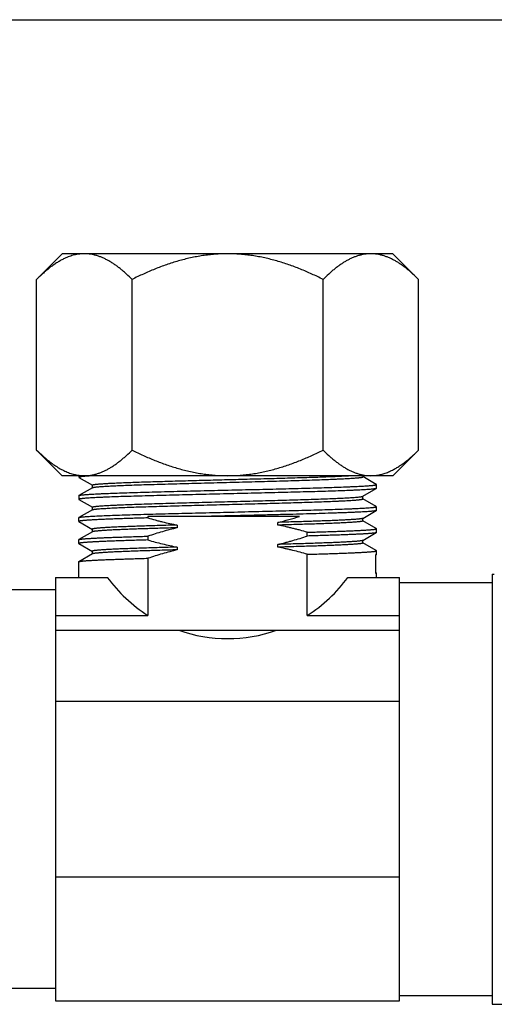
# Model space of a CAD drawing. Units: inches. Extents: x 0 to 11, y 0 to 8.5.
# Drawn here: x 4.8 to 7.5, y 2.9 to 8.5 of the extents above; entities that cross this region are included whole.
import ezdxf

# ---------------------------------------------------------------- set-up
doc = ezdxf.new("R2010")
doc.units = ezdxf.units.IN
doc.header["$LTSCALE"] = 0.605
doc.header["$MEASUREMENT"] = 0
doc.layers.get('0').update_dxf_attribs({"linetype": 'CONTINUOUS'})

msp = doc.modelspace()

# ---------------------------------------------------------------- linework, layer by layer
at = {"color": 7, "linetype": 'Continuous'}
for p, q in [((0, 8.5), (11, 8.5)), ((5.0907, 7.1738), (4.9457, 7.0287)), ((6.9657, 7.1738), (5.0907, 7.1738)), ((6.9657, 7.1738), (7.1107, 7.0287)), ((4.9457, 6.0618), (4.9457, 7.0287)), ((5.4869, 6.0618), (5.4869, 7.0287)), ((6.5695, 6.0618), (6.5695, 7.0287)), ((7.1107, 6.0618), (7.1107, 7.0287)), ((4.9457, 6.0618), (5.0907, 5.9168)), ((7.1107, 6.0618), (6.9657, 5.9168)), ((6.9657, 5.9168), (5.0907, 5.9168)), ((5.1845, 5.9168), (5.1845, 5.9075)), ((6.7958, 5.9104), (6.7958, 5.9168)), ((5.1851, 5.9068), (5.2614, 5.8626)), ((5.2607, 5.8635), (5.2607, 5.8479)), ((6.8713, 5.8672), (6.795, 5.9112)), ((6.7958, 5.9104), (6.795, 5.9112)), ((6.872, 5.845), (6.872, 5.8664)), ((5.1845, 5.8039), (5.1852, 5.8047)), ((5.1845, 5.8039), (5.1845, 5.7825)), ((5.2614, 5.8488), (5.1852, 5.8047)), ((5.2607, 5.8479), (5.2614, 5.8488)), ((6.7949, 5.8001), (6.8713, 5.8443)), ((6.872, 5.845), (6.8713, 5.8442)), ((5.1851, 5.7818), (5.2615, 5.7376)), ((6.7919, 5.7991), (6.7949, 5.8001)), ((6.7949, 5.8001), (6.7957, 5.801)), ((6.8712, 5.7422), (6.7949, 5.7863)), ((6.7957, 5.7854), (6.7957, 5.801)), ((5.2615, 5.7238), (5.1852, 5.6797)), ((5.2608, 5.7385), (5.2608, 5.7229)), ((5.2615, 5.7376), (5.2608, 5.7385)), ((5.2608, 5.7229), (5.2615, 5.7238)), ((6.7949, 5.6751), (6.8712, 5.7192)), ((6.872, 5.72), (6.8712, 5.7192)), ((6.872, 5.72), (6.872, 5.7414)), ((5.1845, 5.6575), (5.1845, 5.6788)), ((5.1845, 5.6575), (5.1852, 5.6567)), ((5.1852, 5.6797), (5.1879, 5.6807)), ((5.1852, 5.6567), (5.2614, 5.6126)), ((5.5763, 5.6858), (5.5763, 5.6775)), ((6.4356, 5.6858), (5.5763, 5.6858)), ((5.7428, 5.6372), (5.7428, 5.6215)), ((6.3136, 5.6367), (6.3136, 5.6523)), ((6.7956, 5.676), (6.7949, 5.6751)), ((6.8712, 5.6171), (6.7949, 5.6613)), ((6.7956, 5.6604), (6.7956, 5.676)), ((5.2614, 5.5987), (5.1851, 5.5546)), ((5.2607, 5.6135), (5.2607, 5.5978)), ((5.2607, 5.6135), (5.2614, 5.6126)), ((5.2614, 5.5987), (5.2607, 5.5978)), ((6.4802, 5.575), (6.4802, 5.5964)), ((6.7949, 5.5501), (6.8713, 5.5942)), ((6.872, 5.6164), (6.8712, 5.6172)), ((6.872, 5.595), (6.8713, 5.5942)), ((6.872, 5.595), (6.872, 5.6163)), ((5.1845, 5.5539), (5.1851, 5.5546)), ((5.1845, 5.5325), (5.1845, 5.5538)), ((5.1845, 5.5325), (5.1852, 5.5316)), ((5.1852, 5.5317), (5.2615, 5.4876)), ((5.5763, 5.5739), (5.5763, 5.5525)), ((6.3136, 5.5117), (6.3136, 5.5273)), ((6.8712, 5.4921), (6.7949, 5.5363)), ((6.7957, 5.5354), (6.7957, 5.551)), ((5.2615, 5.4737), (5.1851, 5.4296)), ((5.2607, 5.4885), (5.2607, 5.4728)), ((5.7428, 5.5121), (5.7428, 5.4965)), ((6.4802, 5.1253), (6.4802, 5.4713)), ((6.8713, 5.4692), (6.8659, 5.4676)), ((6.8659, 5.4676), (6.8659, 5.364)), ((6.872, 5.4914), (6.8712, 5.4922)), ((6.872, 5.47), (6.8713, 5.4692)), ((6.8716, 5.4706), (6.8719, 5.47)), ((6.872, 5.47), (6.872, 5.4913)), ((5.1845, 5.4288), (5.1851, 5.4296)), ((5.1845, 5.3408), (5.1845, 5.4288)), ((5.5763, 5.4489), (5.5763, 5.1253)), ((6.8712, 5.3672), (6.8659, 5.3702)), ((6.872, 5.3408), (6.872, 5.364)), ((7.5282, 5.3595), (7.5403, 5.3595)), ((7.5282, 5.3595), (7.5282, 2.9221)), ((5.0532, 5.3408), (5.0532, 2.9408)), ((5.0532, 5.3408), (5.3464, 5.3408)), ((6.71, 5.3408), (7.0032, 5.3408)), ((7.0032, 2.9408), (7.0032, 5.3408)), ((7.0032, 5.3108), (7.5282, 5.3108)), ((5.0532, 5.2703), (4.7532, 5.2703)), ((5.0532, 5.1253), (5.5763, 5.1253)), ((6.4802, 5.1253), (7.0032, 5.1253)), ((5.0532, 5.0408), (7.0032, 5.0408)), ((7.0032, 4.6378), (5.0532, 4.6378)), ((5.0532, 3.6437), (7.0032, 3.6437)), ((5.0532, 3.0113), (4.7532, 3.0113)), ((7.5282, 2.9708), (7.0032, 2.9708)), ((5.0532, 2.9408), (7.0032, 2.9408)), ((7.5282, 2.922), (7.6237, 2.922))]:
    msp.add_line(p, q, dxfattribs=at)
for centre, radius, start, end in [((5.2199, 6.1749), 0.2585, 254.9785, 259.836), ((5.2173, 6.1616), 0.2449, 259.8617, 264.8557), ((5.2164, 6.1519), 0.2352, 264.877, 269.9802), ((6.8399, 6.1557), 0.239, 270.0608, 280.2034), ((6.8371, 6.1725), 0.2559, 280.1436, 285.05), ((5.8517, 7.5736), 1.976, 283.5191, 287.185)]:
    msp.add_arc(centre, radius, start, end, dxfattribs=at)
for major_axis, start_param, end_param in [((0, 0.8438), -4.08244, -3.706862), ((0.8438, 0), -1.005527, -0.629949), ((0.8438, 0), -1.905038, -1.236554)]:
    msp.add_ellipse((6.0282, 5.8378), major_axis=major_axis, ratio=1, start_param=start_param, end_param=end_param, dxfattribs=at)
for points, knots in [([(5.1038, 7.1471), (5.0968, 7.1439), (5.083, 7.1369), (5.0627, 7.125), (5.0426, 7.1117), (5.0228, 7.0972), (5.0031, 7.0816), (4.9837, 7.0649), (4.9645, 7.0472), (4.9519, 7.035), (4.9457, 7.0287)], [0, 0, 0, 0, 0.115804, 0.234262, 0.355448, 0.479342, 0.605855, 0.734889, 0.866325, 1, 1, 1, 1]), ([(5.2163, 7.1738), (5.2116, 7.1738), (5.2021, 7.1735), (5.1879, 7.1722), (5.1737, 7.17), (5.1596, 7.1671), (5.1455, 7.1633), (5.1267, 7.1571), (5.1129, 7.1514), (5.1038, 7.1471)], [0, 0, 0, 0, 0.121772, 0.243931, 0.366773, 0.490575, 0.615588, 0.742048, 1, 1, 1, 1]), ([(5.4869, 7.0287), (5.4766, 7.0391), (5.4607, 7.0543), (5.439, 7.0735), (5.4227, 7.087), (5.4063, 7.0999), (5.3897, 7.1119), (5.3729, 7.123), (5.356, 7.1332), (5.3389, 7.1424), (5.3217, 7.1506), (5.3044, 7.1576), (5.2869, 7.1634), (5.2693, 7.168), (5.2517, 7.1713), (5.234, 7.1733), (5.2222, 7.1738), (5.2163, 7.1738)], [0, 0, 0, 0, 0.139934, 0.208385, 0.27575, 0.341992, 0.407074, 0.470965, 0.533654, 0.595161, 0.65553, 0.714829, 0.77316, 0.830665, 0.887512, 0.943888, 1, 1, 1, 1]), ([(6.0282, 7.1738), (6.0046, 7.1738), (5.9693, 7.1724), (5.9224, 7.168), (5.8873, 7.1634), (5.8524, 7.1576), (5.8178, 7.1506), (5.7833, 7.1425), (5.7378, 7.1303), (5.6929, 7.116), (5.6486, 7.1), (5.6047, 7.0829), (5.5505, 7.0596), (5.508, 7.0393), (5.4869, 7.0287)], [0, 0, 0, 0, 0.12498, 0.187509, 0.250032, 0.312543, 0.375051, 0.437558, 0.500057, 0.625041, 0.687547, 0.750049, 0.875035, 1, 1, 1, 1]), ([(6.5695, 7.0287), (6.5484, 7.0393), (6.5059, 7.0596), (6.4518, 7.0829), (6.4078, 7.1), (6.3635, 7.116), (6.3186, 7.1303), (6.2731, 7.1425), (6.2387, 7.1506), (6.204, 7.1576), (6.1691, 7.1634), (6.1341, 7.168), (6.0871, 7.1724), (6.0518, 7.1738), (6.0282, 7.1738)], [0, 0, 0, 0, 0.124965, 0.249951, 0.312453, 0.374959, 0.499943, 0.562442, 0.624949, 0.687457, 0.749968, 0.812491, 0.87502, 1, 1, 1, 1]), ([(6.8401, 7.1738), (6.8342, 7.1738), (6.8224, 7.1733), (6.8047, 7.1713), (6.7871, 7.168), (6.7695, 7.1634), (6.7521, 7.1576), (6.7347, 7.1506), (6.7175, 7.1424), (6.7004, 7.1332), (6.6835, 7.123), (6.6668, 7.1119), (6.6501, 7.0999), (6.6337, 7.087), (6.6174, 7.0735), (6.5957, 7.0543), (6.5799, 7.0391), (6.5695, 7.0287)], [0, 0, 0, 0, 0.056112, 0.112488, 0.169335, 0.22684, 0.285171, 0.34447, 0.404839, 0.466346, 0.529035, 0.592926, 0.658008, 0.72425, 0.791615, 0.860066, 1, 1, 1, 1]), ([(7.1107, 7.0287), (7.1003, 7.0391), (7.0845, 7.0543), (7.0628, 7.0735), (7.0465, 7.087), (7.0301, 7.0999), (7.0135, 7.1119), (6.9967, 7.123), (6.9798, 7.1332), (6.9627, 7.1424), (6.9455, 7.1506), (6.9281, 7.1576), (6.9107, 7.1634), (6.8931, 7.168), (6.8755, 7.1713), (6.8578, 7.1733), (6.846, 7.1738), (6.8401, 7.1738)], [0, 0, 0, 0, 0.139934, 0.208385, 0.27575, 0.341992, 0.407074, 0.470965, 0.533654, 0.595161, 0.65553, 0.714829, 0.77316, 0.830665, 0.887512, 0.943888, 1, 1, 1, 1]), ([(4.9457, 6.0618), (4.9538, 6.0537), (4.97, 6.038), (4.995, 6.0157), (5.0203, 5.995), (5.046, 5.9763), (5.0721, 5.9597), (5.0986, 5.9454), (5.1254, 5.9337), (5.1437, 5.9278), (5.1529, 5.9253)], [0, 0, 0, 0, 0.136649, 0.270259, 0.400581, 0.527443, 0.650699, 0.770372, 0.886669, 1, 1, 1, 1]), ([(5.2163, 5.9168), (5.2222, 5.9168), (5.234, 5.9172), (5.2517, 5.9192), (5.2693, 5.9225), (5.2869, 5.9271), (5.3044, 5.933), (5.3217, 5.94), (5.3389, 5.9481), (5.356, 5.9573), (5.3729, 5.9675), (5.3897, 5.9787), (5.4063, 5.9907), (5.4227, 6.0035), (5.439, 6.0171), (5.4607, 6.0363), (5.4766, 6.0514), (5.4869, 6.0618)], [0, 0, 0, 0, 0.056112, 0.112488, 0.169335, 0.22684, 0.285171, 0.34447, 0.404839, 0.466346, 0.529035, 0.592926, 0.658008, 0.72425, 0.791615, 0.860066, 1, 1, 1, 1]), ([(5.4869, 6.0618), (5.508, 6.0513), (5.5505, 6.0309), (5.6047, 6.0077), (5.6486, 5.9906), (5.6929, 5.9745), (5.7378, 5.9603), (5.7833, 5.948), (5.8178, 5.9399), (5.8524, 5.9329), (5.8873, 5.9271), (5.9224, 5.9225), (5.9693, 5.9181), (6.0046, 5.9168), (6.0282, 5.9168)], [0, 0, 0, 0, 0.124965, 0.249951, 0.312453, 0.374959, 0.499943, 0.562442, 0.624949, 0.687457, 0.749968, 0.812491, 0.87502, 1, 1, 1, 1]), ([(6.0282, 5.9168), (6.0518, 5.9168), (6.0871, 5.9181), (6.1341, 5.9225), (6.1691, 5.9271), (6.204, 5.9329), (6.2387, 5.9399), (6.2731, 5.948), (6.3186, 5.9603), (6.3635, 5.9745), (6.4078, 5.9906), (6.4518, 6.0077), (6.5059, 6.0309), (6.5484, 6.0513), (6.5695, 6.0618)], [0, 0, 0, 0, 0.12498, 0.187509, 0.250032, 0.312543, 0.375051, 0.437558, 0.500057, 0.625041, 0.687547, 0.750049, 0.875035, 1, 1, 1, 1]), ([(6.5695, 6.0618), (6.5799, 6.0514), (6.5957, 6.0363), (6.6174, 6.0171), (6.6337, 6.0035), (6.6501, 5.9907), (6.6668, 5.9787), (6.6835, 5.9675), (6.7004, 5.9573), (6.7175, 5.9481), (6.7347, 5.94), (6.7521, 5.933), (6.7695, 5.9271), (6.7871, 5.9225), (6.8047, 5.9192), (6.8224, 5.9172), (6.8342, 5.9168), (6.8401, 5.9168)], [0, 0, 0, 0, 0.139934, 0.208385, 0.27575, 0.341992, 0.407074, 0.470965, 0.533654, 0.595161, 0.65553, 0.714829, 0.77316, 0.830665, 0.887512, 0.943888, 1, 1, 1, 1]), ([(6.9526, 5.9434), (6.9596, 5.9466), (6.9734, 5.9537), (6.9937, 5.9656), (7.0138, 5.9788), (7.0337, 5.9933), (7.0533, 6.009), (7.0727, 6.0257), (7.0919, 6.0433), (7.1045, 6.0555), (7.1107, 6.0618)], [0, 0, 0, 0, 0.115804, 0.234262, 0.355448, 0.479342, 0.605855, 0.734889, 0.866325, 1, 1, 1, 1]), ([(5.2428, 5.9149), (5.2374, 5.9146), (5.2297, 5.9141), (5.2199, 5.9133), (5.2134, 5.9127), (5.2076, 5.9122), (5.2025, 5.9116), (5.198, 5.9111), (5.1952, 5.9107), (5.1939, 5.9105)], [0, 0, 0, 0, 0.327473, 0.472111, 0.60386, 0.722604, 0.828239, 0.920709, 1, 1, 1, 1]), ([(5.2607, 5.8635), (5.2607, 5.8636), (5.2607, 5.8637), (5.2609, 5.864), (5.2611, 5.8642), (5.2614, 5.8644), (5.2618, 5.8646), (5.2622, 5.8648), (5.2628, 5.865), (5.2637, 5.8653), (5.2651, 5.8656), (5.267, 5.866), (5.2692, 5.8665), (5.2717, 5.8669), (5.2746, 5.8673), (5.2778, 5.8677), (5.2814, 5.8681), (5.2867, 5.8687), (5.2942, 5.8694), (5.3042, 5.8702), (5.3153, 5.871), (5.3277, 5.8719), (5.3414, 5.8727), (5.3562, 5.8735), (5.3722, 5.8744), (5.3958, 5.8755), (5.428, 5.8769), (5.4699, 5.8786), (5.5156, 5.8802), (5.565, 5.8819), (5.6175, 5.8835), (5.6729, 5.8852), (5.7307, 5.8868), (5.7906, 5.8885), (5.8523, 5.8902), (5.9151, 5.8918), (6.0001, 5.894), (6.1062, 5.8968), (6.231, 5.9), (6.332, 5.9028), (6.4092, 5.9051), (6.4633, 5.9067), (6.5144, 5.9084), (6.5621, 5.91), (6.6062, 5.9117), (6.6461, 5.9133), (6.6817, 5.915), (6.7039, 5.9162), (6.7143, 5.9168)], [0, 0, 0, 0, 0.000146, 0.000313, 0.000518, 0.000768, 0.00107, 0.001425, 0.001834, 0.0023, 0.003399, 0.004726, 0.006278, 0.008057, 0.01006, 0.012286, 0.014735, 0.017403, 0.023393, 0.030244, 0.037947, 0.046491, 0.055869, 0.066069, 0.077081, 0.088888, 0.114799, 0.143626, 0.175173, 0.209183, 0.245388, 0.28353, 0.323368, 0.364662, 0.407128, 0.450447, 0.4943, 0.582403, 0.669043, 0.751688, 0.790788, 0.828075, 0.863304, 0.896216, 0.926557, 0.954095, 0.978638, 1, 1, 1, 1]), ([(6.9036, 5.9253), (6.9119, 5.9276), (6.9285, 5.9329), (6.9446, 5.9397), (6.9526, 5.9434)], [0, 0, 0, 0, 0.494195, 1, 1, 1, 1]), ([(5.1939, 5.9105), (5.1932, 5.9103), (5.1918, 5.9101), (5.1899, 5.9097), (5.1882, 5.9094), (5.1871, 5.9091), (5.1863, 5.9088), (5.1858, 5.9086), (5.1854, 5.9084), (5.1851, 5.9082), (5.1848, 5.9081), (5.1846, 5.9079), (5.1845, 5.9077), (5.1845, 5.9076), (5.1845, 5.9075)], [0, 0, 0, 0, 0.220844, 0.413312, 0.577498, 0.71359, 0.77122, 0.822003, 0.866062, 0.903593, 0.93492, 0.960608, 0.981688, 1, 1, 1, 1]), ([(5.1851, 5.9067), (5.1853, 5.9066), (5.1857, 5.9064), (5.1864, 5.9062), (5.1873, 5.9059), (5.1883, 5.9056), (5.1895, 5.9053), (5.1913, 5.905), (5.1928, 5.9047), (5.1939, 5.9045)], [0, 0, 0, 0, 0.066297, 0.148794, 0.247964, 0.364067, 0.497251, 0.647606, 1, 1, 1, 1]), ([(5.1939, 5.8069), (5.195, 5.807), (5.1972, 5.8074), (5.2008, 5.8078), (5.2049, 5.8083), (5.2112, 5.8089), (5.2203, 5.8097), (5.2324, 5.8106), (5.2463, 5.8116), (5.2619, 5.8125), (5.2792, 5.8134), (5.2981, 5.8143), (5.3186, 5.8153), (5.349, 5.8165), (5.3906, 5.8181), (5.4446, 5.82), (5.5037, 5.8218), (5.5674, 5.8237), (5.6351, 5.8255), (5.7063, 5.8274), (5.7803, 5.8292), (5.8564, 5.8311), (5.9341, 5.8329), (6.0125, 5.8348), (6.0911, 5.8366), (6.1692, 5.8385), (6.246, 5.8403), (6.3209, 5.8422), (6.3933, 5.844), (6.4624, 5.8459), (6.5278, 5.8477), (6.5888, 5.8496), (6.6449, 5.8514), (6.6884, 5.853), (6.7204, 5.8543), (6.7421, 5.8552), (6.7623, 5.8561), (6.7809, 5.857), (6.7978, 5.858), (6.8131, 5.8589), (6.8266, 5.8598), (6.8368, 5.8606), (6.8441, 5.8612), (6.8489, 5.8617), (6.8532, 5.8622), (6.8571, 5.8626), (6.8605, 5.8631), (6.8635, 5.8636), (6.8661, 5.864), (6.8679, 5.8644), (6.8691, 5.8647), (6.8698, 5.865), (6.8705, 5.8652), (6.871, 5.8654), (6.8714, 5.8657), (6.8717, 5.8659), (6.8718, 5.866), (6.8719, 5.8661), (6.8719, 5.8663), (6.872, 5.8663), (6.872, 5.8664)], [0, 0, 0, 0, 0.001905, 0.004078, 0.006519, 0.009227, 0.015438, 0.022696, 0.030985, 0.040289, 0.050591, 0.061868, 0.074093, 0.08724, 0.116185, 0.148457, 0.183766, 0.221813, 0.262259, 0.304755, 0.34893, 0.394396, 0.440759, 0.487612, 0.534546, 0.581154, 0.627025, 0.671762, 0.714974, 0.75628, 0.795325, 0.831765, 0.865283, 0.895588, 0.90945, 0.922412, 0.934447, 0.945529, 0.955631, 0.964731, 0.972813, 0.97986, 0.982991, 0.985858, 0.988458, 0.99079, 0.992856, 0.994653, 0.996183, 0.997446, 0.997979, 0.998446, 0.998848, 0.999186, 0.999464, 0.999684, 0.999776, 0.999857, 0.999931, 1, 1, 1, 1]), ([(5.2614, 5.8626), (5.2613, 5.8627), (5.2611, 5.8628), (5.2609, 5.8631), (5.2607, 5.8633), (5.2607, 5.8634), (5.2607, 5.8635)], [0, 0, 0, 0, 0.329493, 0.597371, 0.814245, 1, 1, 1, 1]), ([(5.2669, 5.8504), (5.2677, 5.8506), (5.2695, 5.8509), (5.2725, 5.8514), (5.2759, 5.8518), (5.2812, 5.8525), (5.2888, 5.8533), (5.2993, 5.8542), (5.3112, 5.8551), (5.3248, 5.8561), (5.3399, 5.857), (5.3565, 5.8579), (5.3747, 5.8589), (5.4017, 5.8601), (5.439, 5.8617), (5.4875, 5.8636), (5.5409, 5.8655), (5.5986, 5.8673), (5.66, 5.8692), (5.7247, 5.871), (5.7921, 5.8729), (5.8616, 5.8748), (5.9326, 5.8766), (6.0044, 5.8785), (6.0765, 5.8804), (6.1481, 5.8822), (6.2187, 5.8841), (6.2876, 5.886), (6.3541, 5.8878), (6.4178, 5.8897), (6.478, 5.8916), (6.5342, 5.8934), (6.586, 5.8953), (6.6262, 5.8969), (6.6557, 5.8982), (6.6757, 5.8991), (6.6943, 5.9), (6.7115, 5.901), (6.727, 5.9019), (6.7411, 5.9028), (6.7536, 5.9038), (6.763, 5.9046), (6.7697, 5.9052), (6.7741, 5.9057), (6.7782, 5.9061), (6.7818, 5.9066), (6.785, 5.9071), (6.7878, 5.9075), (6.7902, 5.908), (6.7919, 5.9084), (6.7931, 5.9087), (6.7938, 5.9089), (6.7944, 5.9092), (6.7949, 5.9094), (6.7952, 5.9096), (6.7955, 5.9099), (6.7957, 5.9101), (6.7957, 5.9103), (6.7957, 5.9104)], [0, 0, 0, 0, 0.001681, 0.003633, 0.005857, 0.008349, 0.01413, 0.020959, 0.028821, 0.037703, 0.047592, 0.058475, 0.070338, 0.083156, 0.111537, 0.143379, 0.178387, 0.2162, 0.256459, 0.298831, 0.34299, 0.388554, 0.435091, 0.482168, 0.529382, 0.576332, 0.622598, 0.66774, 0.711334, 0.753027, 0.792487, 0.829374, 0.863339, 0.894045, 0.908087, 0.921213, 0.933391, 0.944589, 0.954791, 0.963984, 0.972157, 0.979301, 0.982483, 0.985404, 0.988061, 0.990452, 0.992575, 0.994428, 0.996009, 0.99732, 0.997873, 0.998359, 0.998779, 0.999133, 0.999424, 0.999658, 0.999843, 1, 1, 1, 1]), ([(6.8713, 5.8672), (6.8711, 5.8673), (6.8707, 5.8675), (6.87, 5.8677), (6.8691, 5.868), (6.8681, 5.8683), (6.8669, 5.8686), (6.8651, 5.8689), (6.8636, 5.8692), (6.8625, 5.8694)], [0, 0, 0, 0, 0.066797, 0.149641, 0.249012, 0.365175, 0.498281, 0.648423, 1, 1, 1, 1]), ([(6.8625, 5.842), (6.8615, 5.8419), (6.8592, 5.8415), (6.8556, 5.8411), (6.8515, 5.8406), (6.8452, 5.8399), (6.8362, 5.8391), (6.824, 5.8382), (6.8101, 5.8373), (6.7945, 5.8364), (6.7773, 5.8355), (6.7583, 5.8345), (6.7378, 5.8336), (6.7075, 5.8323), (6.6658, 5.8307), (6.6118, 5.8289), (6.5527, 5.8271), (6.489, 5.8252), (6.4213, 5.8234), (6.3501, 5.8215), (6.2761, 5.8197), (6.2, 5.8178), (6.1224, 5.816), (6.0439, 5.8141), (5.9653, 5.8123), (5.8872, 5.8104), (5.8104, 5.8086), (5.7355, 5.8067), (5.6632, 5.8048), (5.594, 5.803), (5.5286, 5.8012), (5.4676, 5.7993), (5.4115, 5.7975), (5.368, 5.7959), (5.336, 5.7946), (5.3143, 5.7937), (5.2941, 5.7928), (5.2755, 5.7918), (5.2586, 5.7909), (5.2434, 5.79), (5.2298, 5.7891), (5.2196, 5.7883), (5.2123, 5.7876), (5.2075, 5.7872), (5.2032, 5.7867), (5.1993, 5.7862), (5.1959, 5.7858), (5.1929, 5.7853), (5.1904, 5.7848), (5.1885, 5.7844), (5.1873, 5.7841), (5.1866, 5.7839), (5.1859, 5.7836), (5.1854, 5.7834), (5.185, 5.7832), (5.1847, 5.783), (5.1846, 5.7828), (5.1845, 5.7827), (5.1845, 5.7826), (5.1845, 5.7825), (5.1845, 5.7825)], [0, 0, 0, 0, 0.001906, 0.00408, 0.006521, 0.00923, 0.015441, 0.022699, 0.030988, 0.040292, 0.050594, 0.061871, 0.074097, 0.087243, 0.116189, 0.148461, 0.18377, 0.221818, 0.262264, 0.304761, 0.348936, 0.394402, 0.440765, 0.487619, 0.534554, 0.581161, 0.627034, 0.67177, 0.714983, 0.756289, 0.795335, 0.831775, 0.865293, 0.895599, 0.90946, 0.922423, 0.934458, 0.94554, 0.955642, 0.964742, 0.972824, 0.979872, 0.983003, 0.985869, 0.98847, 0.990803, 0.992869, 0.994667, 0.996197, 0.997461, 0.997994, 0.99846, 0.998862, 0.9992, 0.999476, 0.999694, 0.999784, 0.999863, 0.999934, 1, 1, 1, 1]), ([(5.1852, 5.8047), (5.1853, 5.8048), (5.1857, 5.805), (5.1865, 5.8053), (5.1873, 5.8055), (5.1883, 5.8058), (5.1895, 5.8061), (5.1914, 5.8065), (5.1929, 5.8067), (5.1939, 5.8069)], [0, 0, 0, 0, 0.067665, 0.151128, 0.250867, 0.367148, 0.500125, 0.649893, 1, 1, 1, 1]), ([(5.2614, 5.8488), (5.2615, 5.8488), (5.2618, 5.849), (5.2625, 5.8493), (5.2636, 5.8496), (5.2651, 5.85), (5.2663, 5.8503), (5.2669, 5.8504)], [0, 0, 0, 0, 0.077483, 0.168151, 0.390134, 0.667292, 1, 1, 1, 1]), ([(6.8713, 5.8442), (6.8711, 5.8441), (6.8707, 5.8439), (6.87, 5.8437), (6.8692, 5.8434), (6.8682, 5.8431), (6.867, 5.8429), (6.8651, 5.8425), (6.8636, 5.8422), (6.8625, 5.842)], [0, 0, 0, 0, 0.065947, 0.148204, 0.247238, 0.363303, 0.496544, 0.647046, 1, 1, 1, 1]), ([(5.1851, 5.7817), (5.1852, 5.7817), (5.1855, 5.7815), (5.186, 5.7813), (5.1866, 5.7811), (5.1876, 5.7808), (5.1891, 5.7804), (5.1903, 5.7802), (5.191, 5.78)], [0, 0, 0, 0, 0.072992, 0.160337, 0.262428, 0.379504, 0.659146, 1, 1, 1, 1]), ([(5.2608, 5.7385), (5.2608, 5.7386), (5.2609, 5.7388), (5.261, 5.739), (5.2613, 5.7393), (5.2617, 5.7395), (5.2622, 5.7397), (5.2628, 5.74), (5.2636, 5.7402), (5.2647, 5.7405), (5.2665, 5.7409), (5.2689, 5.7414), (5.2717, 5.7419), (5.275, 5.7423), (5.2787, 5.7428), (5.2829, 5.7433), (5.2874, 5.7438), (5.2944, 5.7444), (5.3041, 5.7452), (5.3169, 5.7462), (5.3313, 5.7471), (5.3473, 5.748), (5.3647, 5.749), (5.3837, 5.7499), (5.4041, 5.7509), (5.4341, 5.7522), (5.475, 5.7538), (5.5277, 5.7556), (5.5849, 5.7575), (5.6461, 5.7594), (5.7108, 5.7613), (5.7782, 5.7632), (5.848, 5.765), (5.9194, 5.7669), (5.9917, 5.7688), (6.0644, 5.7707), (6.1368, 5.7726), (6.2082, 5.7744), (6.278, 5.7763), (6.3455, 5.7782), (6.4102, 5.7801), (6.4713, 5.782), (6.5285, 5.7839), (6.5812, 5.7857), (6.629, 5.7876), (6.6654, 5.7892), (6.6918, 5.7905), (6.7092, 5.7914), (6.7252, 5.7924), (6.7395, 5.7933), (6.7523, 5.7943), (6.7634, 5.7952), (6.7717, 5.796), (6.7775, 5.7967), (6.7812, 5.7971), (6.7844, 5.7976), (6.7873, 5.7981), (6.7898, 5.7985), (6.7912, 5.7989), (6.7919, 5.7991)], [0, 0, 0, 0, 0.00016, 0.00035, 0.000589, 0.000886, 0.001246, 0.001671, 0.002163, 0.002722, 0.004047, 0.00565, 0.007532, 0.009694, 0.012137, 0.01486, 0.017858, 0.021129, 0.028477, 0.036878, 0.046307, 0.056738, 0.068152, 0.080534, 0.093864, 0.108127, 0.139344, 0.173864, 0.211333, 0.251392, 0.293681, 0.337836, 0.383466, 0.430176, 0.477544, 0.525129, 0.572495, 0.619222, 0.664893, 0.709087, 0.751379, 0.79138, 0.828788, 0.863306, 0.894599, 0.922311, 0.934725, 0.946149, 0.956565, 0.965956, 0.974304, 0.981596, 0.987821, 0.990529, 0.992968, 0.995134, 0.997029, 0.99865, 1, 1, 1, 1]), ([(5.2661, 5.7252), (5.2668, 5.7254), (5.2685, 5.7257), (5.2713, 5.7262), (5.2745, 5.7266), (5.2782, 5.7271), (5.2822, 5.7276), (5.2885, 5.7282), (5.2973, 5.729), (5.3091, 5.73), (5.3225, 5.7309), (5.3375, 5.7318), (5.354, 5.7328), (5.3719, 5.7337), (5.3987, 5.735), (5.4358, 5.7366), (5.4841, 5.7385), (5.5374, 5.7403), (5.595, 5.7422), (5.6565, 5.7441), (5.7213, 5.7459), (5.7888, 5.7478), (5.8584, 5.7497), (5.9296, 5.7516), (6.0016, 5.7534), (6.0739, 5.7553), (6.1458, 5.7572), (6.2167, 5.759), (6.2859, 5.7609), (6.3527, 5.7628), (6.4166, 5.7647), (6.4771, 5.7665), (6.5335, 5.7684), (6.5856, 5.7703), (6.6259, 5.7719), (6.6556, 5.7731), (6.6757, 5.7741), (6.6944, 5.775), (6.7116, 5.776), (6.7272, 5.7769), (6.7413, 5.7778), (6.7538, 5.7788), (6.7632, 5.7796), (6.7699, 5.7802), (6.7743, 5.7807), (6.7783, 5.7811), (6.7819, 5.7816), (6.7851, 5.7821), (6.7878, 5.7825), (6.7902, 5.783), (6.7919, 5.7834), (6.793, 5.7837), (6.7937, 5.784), (6.7943, 5.7842), (6.7948, 5.7844), (6.7952, 5.7847), (6.7954, 5.7849), (6.7956, 5.7851), (6.7957, 5.7853), (6.7957, 5.7854)], [0, 0, 0, 0, 0.001561, 0.003397, 0.005512, 0.007904, 0.010573, 0.013516, 0.02021, 0.027961, 0.036745, 0.046535, 0.05731, 0.069051, 0.081743, 0.109909, 0.141613, 0.176524, 0.214292, 0.254564, 0.296986, 0.341194, 0.386803, 0.433422, 0.480632, 0.527996, 0.575088, 0.621497, 0.66681, 0.710613, 0.752488, 0.792062, 0.82904, 0.863129, 0.893996, 0.90811, 0.921288, 0.933501, 0.944731, 0.954961, 0.964174, 0.972353, 0.979485, 0.982655, 0.985559, 0.988196, 0.990565, 0.992665, 0.994495, 0.996055, 0.997347, 0.997892, 0.998371, 0.998785, 0.999135, 0.999424, 0.999657, 0.999843, 1, 1, 1, 1]), ([(6.7957, 5.7854), (6.7957, 5.7855), (6.7956, 5.7856), (6.7955, 5.7859), (6.7952, 5.7861), (6.795, 5.7862), (6.7949, 5.7863)], [0, 0, 0, 0, 0.18655, 0.403493, 0.670949, 1, 1, 1, 1]), ([(5.1879, 5.6807), (5.1885, 5.6808), (5.1901, 5.6812), (5.1926, 5.6816), (5.1956, 5.6821), (5.1991, 5.6826), (5.203, 5.6831), (5.2092, 5.6837), (5.2181, 5.6845), (5.2301, 5.6855), (5.244, 5.6864), (5.2596, 5.6873), (5.277, 5.6883), (5.2961, 5.6892), (5.3249, 5.6905), (5.3648, 5.6922), (5.417, 5.694), (5.4748, 5.6959), (5.5377, 5.6978), (5.605, 5.6997), (5.6761, 5.7016), (5.7504, 5.7035), (5.8273, 5.7053), (5.906, 5.7072), (5.9858, 5.7091), (6.066, 5.711), (6.1459, 5.7129), (6.2246, 5.7148), (6.3016, 5.7167), (6.3761, 5.7186), (6.4475, 5.7204), (6.515, 5.7223), (6.5781, 5.7242), (6.6362, 5.7261), (6.6813, 5.7277), (6.7145, 5.729), (6.737, 5.73), (6.758, 5.7309), (6.7773, 5.7318), (6.7949, 5.7328), (6.8107, 5.7337), (6.8248, 5.7347), (6.8354, 5.7355), (6.843, 5.7361), (6.8479, 5.7366), (6.8525, 5.7371), (6.8565, 5.7375), (6.8601, 5.738), (6.8632, 5.7385), (6.8658, 5.7389), (6.8677, 5.7393), (6.869, 5.7397), (6.8698, 5.7399), (6.8704, 5.7401), (6.871, 5.7404), (6.8714, 5.7406), (6.8717, 5.7408), (6.8718, 5.741), (6.8719, 5.7411), (6.8719, 5.7412), (6.872, 5.7413), (6.872, 5.7414)], [0, 0, 0, 0, 0.001244, 0.002764, 0.004563, 0.00664, 0.008995, 0.011627, 0.017714, 0.024887, 0.033133, 0.042438, 0.052779, 0.064131, 0.076468, 0.10399, 0.135098, 0.169505, 0.206905, 0.246954, 0.289291, 0.333531, 0.37927, 0.426097, 0.473584, 0.521299, 0.568811, 0.615687, 0.661501, 0.705838, 0.748293, 0.788485, 0.826044, 0.860632, 0.891938, 0.906266, 0.91967, 0.932121, 0.943588, 0.954045, 0.963467, 0.971837, 0.979137, 0.98238, 0.985349, 0.988042, 0.990459, 0.992597, 0.994459, 0.996043, 0.997351, 0.997902, 0.998385, 0.998801, 0.999152, 0.999439, 0.999668, 0.999764, 0.999849, 0.999927, 1, 1, 1, 1]), ([(5.2616, 5.7238), (5.2618, 5.7239), (5.2624, 5.7242), (5.2634, 5.7245), (5.2646, 5.7249), (5.2656, 5.7251), (5.2661, 5.7252)], [0, 0, 0, 0, 0.176079, 0.400585, 0.674966, 1, 1, 1, 1]), ([(6.8712, 5.7192), (6.8711, 5.7191), (6.8707, 5.7189), (6.87, 5.7186), (6.8692, 5.7184), (6.8682, 5.7181), (6.8671, 5.7178), (6.8653, 5.7175), (6.8628, 5.717), (6.8593, 5.7165), (6.8552, 5.716), (6.8505, 5.7155), (6.8453, 5.715), (6.8395, 5.7144), (6.8307, 5.7137), (6.8183, 5.7128), (6.8019, 5.7118), (6.7832, 5.7108), (6.7625, 5.7097), (6.7398, 5.7087), (6.7152, 5.7076), (6.6886, 5.7066), (6.6602, 5.7056), (6.619, 5.7041), (6.5635, 5.7024), (6.4927, 5.7003), (6.4168, 5.6982), (6.3366, 5.6962), (6.253, 5.6941), (6.167, 5.692), (6.0794, 5.6899), (5.9912, 5.6879), (5.9324, 5.6865), (5.9031, 5.6858)], [0, 0, 0, 0, 0.000609, 0.001356, 0.002243, 0.003273, 0.004447, 0.005766, 0.008842, 0.012501, 0.016745, 0.021573, 0.026984, 0.032971, 0.039532, 0.054356, 0.071416, 0.090673, 0.112074, 0.135556, 0.161055, 0.188506, 0.217835, 0.248956, 0.316229, 0.389599, 0.468254, 0.551339, 0.637921, 0.727056, 0.817801, 0.909166, 1, 1, 1, 1]), ([(6.8712, 5.7422), (6.871, 5.7423), (6.8706, 5.7425), (6.8699, 5.7428), (6.8691, 5.7431), (6.868, 5.7433), (6.8669, 5.7436), (6.865, 5.744), (6.8635, 5.7442), (6.8625, 5.7444)], [0, 0, 0, 0, 0.06856, 0.152679, 0.252818, 0.369235, 0.502086, 0.651464, 1, 1, 1, 1]), ([(5.1845, 5.6789), (5.1845, 5.6789), (5.1845, 5.6791), (5.1847, 5.6793), (5.1849, 5.6795), (5.1851, 5.6796), (5.1852, 5.6797)], [0, 0, 0, 0, 0.182735, 0.398107, 0.666897, 1, 1, 1, 1]), ([(5.5763, 5.6775), (5.5617, 5.6771), (5.5331, 5.6762), (5.4913, 5.675), (5.4515, 5.6738), (5.414, 5.6725), (5.379, 5.6713), (5.3466, 5.67), (5.3168, 5.6688), (5.2898, 5.6675), (5.2658, 5.6663), (5.2476, 5.6652), (5.2346, 5.6644), (5.226, 5.6638), (5.2182, 5.6631), (5.2112, 5.6625), (5.2051, 5.6619), (5.2004, 5.6614), (5.1971, 5.6609), (5.1949, 5.6606), (5.1929, 5.6603), (5.1912, 5.66), (5.1896, 5.6597), (5.1883, 5.6594), (5.1871, 5.6591), (5.1862, 5.6588), (5.1855, 5.6585), (5.1851, 5.6583), (5.1849, 5.6581), (5.1847, 5.658), (5.1846, 5.6578), (5.1845, 5.6576), (5.1845, 5.6575), (5.1845, 5.6575)], [0, 0, 0, 0, 0.111505, 0.218181, 0.319532, 0.415063, 0.504363, 0.587117, 0.663016, 0.73176, 0.793099, 0.846798, 0.87071, 0.892626, 0.912527, 0.930399, 0.94623, 0.960008, 0.966124, 0.971723, 0.976805, 0.981368, 0.985413, 0.988941, 0.991957, 0.994466, 0.996481, 0.997309, 0.998025, 0.998635, 0.999152, 0.999597, 1, 1, 1, 1]), ([(5.7428, 5.6372), (5.7254, 5.6367), (5.6913, 5.6357), (5.6411, 5.6342), (5.593, 5.6328), (5.5473, 5.6313), (5.5043, 5.6298), (5.4642, 5.6283), (5.4273, 5.6269), (5.3936, 5.6254), (5.3634, 5.6239), (5.3406, 5.6227), (5.3242, 5.6216), (5.3134, 5.6209), (5.3035, 5.6202), (5.2947, 5.6194), (5.2868, 5.6187), (5.281, 5.6181), (5.2768, 5.6176), (5.274, 5.6172), (5.2715, 5.6168), (5.2692, 5.6164), (5.2672, 5.6161), (5.2655, 5.6157), (5.2641, 5.6154), (5.263, 5.615), (5.2623, 5.6148), (5.2619, 5.6146), (5.2615, 5.6144), (5.2612, 5.6142), (5.261, 5.614), (5.2608, 5.6139), (5.2607, 5.6137), (5.2607, 5.6135), (5.2607, 5.6135)], [0, 0, 0, 0, 0.107834, 0.212008, 0.311785, 0.406455, 0.495527, 0.578604, 0.65529, 0.725163, 0.787784, 0.842713, 0.867187, 0.889637, 0.910047, 0.928397, 0.944672, 0.958854, 0.965155, 0.970928, 0.97617, 0.980881, 0.98506, 0.988707, 0.991824, 0.994413, 0.995513, 0.996484, 0.997331, 0.998057, 0.998669, 0.999181, 0.999613, 1, 1, 1, 1]), ([(5.5763, 5.6775), (5.59, 5.6735), (5.6106, 5.6678), (5.6382, 5.6605), (5.666, 5.6536), (5.7008, 5.6456), (5.7287, 5.6398), (5.7428, 5.6372)], [0, 0, 0, 0, 0.249998, 0.375, 0.500001, 0.750002, 1, 1, 1, 1]), ([(6.7949, 5.6751), (6.7946, 5.6749), (6.7941, 5.6747), (6.7931, 5.6743), (6.7918, 5.674), (6.7904, 5.6736), (6.7886, 5.6733), (6.7859, 5.6728), (6.7818, 5.6722), (6.7762, 5.6715), (6.7696, 5.6708), (6.7621, 5.6701), (6.7537, 5.6694), (6.7442, 5.6686), (6.7299, 5.6677), (6.7097, 5.6664), (6.683, 5.665), (6.6529, 5.6636), (6.6196, 5.6622), (6.5833, 5.6608), (6.5441, 5.6594), (6.5023, 5.658), (6.458, 5.6565), (6.3949, 5.6546), (6.3465, 5.6532), (6.3136, 5.6523)], [0, 0, 0, 0, 0.001709, 0.003883, 0.006538, 0.009679, 0.01331, 0.017434, 0.027166, 0.038878, 0.052572, 0.068244, 0.085886, 0.105467, 0.12695, 0.175475, 0.231168, 0.293739, 0.36291, 0.4384, 0.519865, 0.606848, 0.698875, 0.795452, 1, 1, 1, 1]), ([(6.7957, 5.6604), (6.7957, 5.6603), (6.7956, 5.6602), (6.7955, 5.66), (6.7954, 5.6598), (6.7951, 5.6596), (6.7948, 5.6594), (6.7945, 5.6592), (6.794, 5.6591), (6.7933, 5.6588), (6.7923, 5.6585), (6.7908, 5.6581), (6.7891, 5.6577), (6.7871, 5.6574), (6.7849, 5.657), (6.7824, 5.6566), (6.7796, 5.6563), (6.7754, 5.6558), (6.7695, 5.6551), (6.7617, 5.6544), (6.7528, 5.6537), (6.7429, 5.6529), (6.7321, 5.6522), (6.7157, 5.6512), (6.6928, 5.6499), (6.6627, 5.6484), (6.629, 5.647), (6.5921, 5.6455), (6.552, 5.644), (6.509, 5.6426), (6.4633, 5.6411), (6.4153, 5.6396), (6.3651, 5.6381), (6.331, 5.6372), (6.3136, 5.6367)], [0, 0, 0, 0, 0.000388, 0.000822, 0.001335, 0.001947, 0.00267, 0.003513, 0.004479, 0.005572, 0.008145, 0.011244, 0.014873, 0.019036, 0.023733, 0.028964, 0.034728, 0.041026, 0.055216, 0.071526, 0.089945, 0.110451, 0.133005, 0.157568, 0.212553, 0.275076, 0.34481, 0.421425, 0.504573, 0.593776, 0.688497, 0.788189, 0.892236, 1, 1, 1, 1]), ([(6.4802, 5.5964), (6.4664, 5.6003), (6.4458, 5.6061), (6.4182, 5.6133), (6.3974, 5.6185), (6.3765, 5.6235), (6.3487, 5.6297), (6.3277, 5.634), (6.3136, 5.6367)], [0, 0, 0, 0, 0.249997, 0.374998, 0.499999, 0.625, 0.750003, 1, 1, 1, 1]), ([(6.7949, 5.6613), (6.795, 5.6612), (6.7952, 5.6611), (6.7955, 5.6608), (6.7956, 5.6606), (6.7957, 5.6604), (6.7957, 5.6604)], [0, 0, 0, 0, 0.330229, 0.598051, 0.814498, 1, 1, 1, 1]), ([(5.7428, 5.6215), (5.7099, 5.6206), (5.6614, 5.6192), (5.5982, 5.6173), (5.5539, 5.6159), (5.5121, 5.6144), (5.4729, 5.613), (5.4366, 5.6116), (5.4032, 5.6102), (5.3731, 5.6088), (5.3463, 5.6074), (5.3262, 5.6062), (5.3119, 5.6052), (5.3026, 5.6045), (5.2941, 5.6038), (5.2866, 5.603), (5.2801, 5.6023), (5.2745, 5.6016), (5.2704, 5.601), (5.2676, 5.6005), (5.2659, 5.6002), (5.2644, 5.5998), (5.2632, 5.5995), (5.2622, 5.5991), (5.2617, 5.5989), (5.2614, 5.5987)], [0, 0, 0, 0, 0.204864, 0.301576, 0.393611, 0.480502, 0.561893, 0.637432, 0.706748, 0.769451, 0.825145, 0.873484, 0.894839, 0.914296, 0.93184, 0.947453, 0.961123, 0.972834, 0.982577, 0.986707, 0.990343, 0.993486, 0.996138, 0.998305, 1, 1, 1, 1]), ([(5.7428, 5.6215), (5.7287, 5.6182), (5.7007, 5.6111), (5.659, 5.5996), (5.6175, 5.5872), (5.59, 5.5784), (5.5763, 5.5739)], [0, 0, 0, 0, 0.249999, 0.500001, 0.750001, 1, 1, 1, 1]), ([(6.4802, 5.5964), (6.4948, 5.5968), (6.5233, 5.5976), (6.5652, 5.5988), (6.6049, 5.6001), (6.6424, 5.6013), (6.6774, 5.6026), (6.7099, 5.6038), (6.7396, 5.605), (6.7666, 5.6063), (6.7906, 5.6075), (6.8088, 5.6086), (6.8218, 5.6095), (6.8304, 5.6101), (6.8382, 5.6107), (6.8452, 5.6113), (6.8514, 5.6119), (6.856, 5.6125), (6.8593, 5.6129), (6.8615, 5.6132), (6.8635, 5.6135), (6.8652, 5.6138), (6.8668, 5.6142), (6.8681, 5.6145), (6.8693, 5.6148), (6.8702, 5.6151), (6.8709, 5.6153), (6.8713, 5.6156), (6.8715, 5.6157), (6.8717, 5.6159), (6.8718, 5.616), (6.8719, 5.6162), (6.872, 5.6163), (6.872, 5.6164)], [0, 0, 0, 0, 0.111504, 0.218181, 0.319532, 0.415063, 0.504362, 0.587116, 0.663015, 0.731759, 0.793098, 0.846797, 0.870709, 0.892626, 0.912526, 0.930399, 0.94623, 0.960008, 0.966124, 0.971723, 0.976804, 0.981368, 0.985413, 0.988941, 0.991957, 0.994466, 0.996481, 0.997309, 0.998025, 0.998635, 0.999152, 0.999597, 1, 1, 1, 1]), ([(6.8713, 5.5942), (6.8711, 5.5941), (6.8706, 5.5938), (6.8698, 5.5935), (6.8688, 5.5932), (6.8676, 5.5929), (6.8663, 5.5926), (6.864, 5.5922), (6.8608, 5.5917), (6.8563, 5.5911), (6.8511, 5.5905), (6.8452, 5.5899), (6.8385, 5.5893), (6.831, 5.5887), (6.8197, 5.5879), (6.8037, 5.5869), (6.7824, 5.5857), (6.7583, 5.5845), (6.7316, 5.5833), (6.7024, 5.5821), (6.6707, 5.5809), (6.6366, 5.5797), (6.6003, 5.5785), (6.5479, 5.5769), (6.5076, 5.5757), (6.4802, 5.575)], [0, 0, 0, 0, 0.001729, 0.003907, 0.006548, 0.00966, 0.013247, 0.017313, 0.02688, 0.03836, 0.051746, 0.067029, 0.084198, 0.103241, 0.124148, 0.171478, 0.225997, 0.287497, 0.35577, 0.43058, 0.511655, 0.598721, 0.691495, 0.789593, 1, 1, 1, 1]), ([(5.5763, 5.5525), (5.5617, 5.5521), (5.5331, 5.5512), (5.4913, 5.55), (5.4515, 5.5488), (5.414, 5.5475), (5.379, 5.5463), (5.3466, 5.545), (5.3168, 5.5438), (5.2898, 5.5425), (5.2658, 5.5413), (5.2476, 5.5402), (5.2346, 5.5394), (5.226, 5.5387), (5.2182, 5.5381), (5.2112, 5.5375), (5.2051, 5.5369), (5.2004, 5.5363), (5.1971, 5.5359), (5.1949, 5.5356), (5.1929, 5.5353), (5.1912, 5.535), (5.1896, 5.5347), (5.1883, 5.5344), (5.1871, 5.5341), (5.1862, 5.5337), (5.1855, 5.5335), (5.1851, 5.5333), (5.1849, 5.5331), (5.1847, 5.5329), (5.1846, 5.5328), (5.1845, 5.5326), (5.1845, 5.5325), (5.1845, 5.5325)], [0, 0, 0, 0, 0.111505, 0.218181, 0.319532, 0.415063, 0.504362, 0.587116, 0.663015, 0.73176, 0.793099, 0.846798, 0.87071, 0.892626, 0.912527, 0.930399, 0.94623, 0.960008, 0.966124, 0.971723, 0.976805, 0.981368, 0.985413, 0.988941, 0.991957, 0.994466, 0.996481, 0.997309, 0.998025, 0.998635, 0.999152, 0.999597, 1, 1, 1, 1]), ([(5.1851, 5.5546), (5.1853, 5.5548), (5.1858, 5.555), (5.1866, 5.5553), (5.1876, 5.5556), (5.1887, 5.5559), (5.1901, 5.5562), (5.1923, 5.5566), (5.1956, 5.5571), (5.2, 5.5577), (5.2052, 5.5583), (5.2112, 5.5589), (5.2179, 5.5595), (5.2253, 5.5601), (5.2367, 5.5609), (5.2527, 5.5619), (5.274, 5.5631), (5.298, 5.5643), (5.3247, 5.5655), (5.354, 5.5667), (5.3857, 5.5679), (5.4198, 5.5691), (5.4561, 5.5703), (5.5085, 5.5719), (5.5488, 5.5731), (5.5763, 5.5739)], [0, 0, 0, 0, 0.001717, 0.003882, 0.006511, 0.00961, 0.013186, 0.01724, 0.026786, 0.038247, 0.051615, 0.066881, 0.084036, 0.103067, 0.123963, 0.171278, 0.225788, 0.287286, 0.355565, 0.430387, 0.51148, 0.598571, 0.691375, 0.789509, 1, 1, 1, 1]), ([(5.5763, 5.5525), (5.59, 5.5485), (5.6175, 5.5408), (5.659, 5.5302), (5.7008, 5.5206), (5.7287, 5.5148), (5.7428, 5.5121)], [0, 0, 0, 0, 0.249999, 0.499999, 0.750001, 1, 1, 1, 1]), ([(6.3136, 5.5273), (6.3277, 5.5307), (6.3487, 5.536), (6.3766, 5.5435), (6.4044, 5.5513), (6.4389, 5.5617), (6.4664, 5.5705), (6.4802, 5.575)], [0, 0, 0, 0, 0.249999, 0.375001, 0.500002, 0.750002, 1, 1, 1, 1]), ([(6.7949, 5.5501), (6.7947, 5.55), (6.7941, 5.5497), (6.7931, 5.5493), (6.7919, 5.549), (6.7904, 5.5486), (6.7887, 5.5483), (6.7859, 5.5478), (6.7819, 5.5472), (6.7763, 5.5465), (6.7698, 5.5458), (6.7623, 5.5451), (6.7538, 5.5444), (6.7445, 5.5436), (6.7301, 5.5427), (6.7099, 5.5414), (6.6832, 5.54), (6.653, 5.5386), (6.6198, 5.5372), (6.5834, 5.5358), (6.5443, 5.5344), (6.5024, 5.533), (6.4581, 5.5315), (6.3949, 5.5296), (6.3465, 5.5282), (6.3136, 5.5273)], [0, 0, 0, 0, 0.001703, 0.003871, 0.006517, 0.009646, 0.013264, 0.017371, 0.027061, 0.038723, 0.052359, 0.067968, 0.085548, 0.105085, 0.126543, 0.175063, 0.230787, 0.2934, 0.362601, 0.438092, 0.519544, 0.606526, 0.698589, 0.795252, 1, 1, 1, 1]), ([(6.7957, 5.5354), (6.7957, 5.5353), (6.7957, 5.5352), (6.7955, 5.535), (6.7954, 5.5348), (6.7951, 5.5346), (6.7948, 5.5344), (6.7945, 5.5342), (6.794, 5.5341), (6.7933, 5.5338), (6.7923, 5.5335), (6.7909, 5.5331), (6.7891, 5.5327), (6.7872, 5.5324), (6.7849, 5.532), (6.7825, 5.5316), (6.7797, 5.5313), (6.7755, 5.5308), (6.7697, 5.5301), (6.7618, 5.5294), (6.753, 5.5287), (6.7431, 5.5279), (6.7323, 5.5272), (6.7158, 5.5262), (6.693, 5.5249), (6.6628, 5.5234), (6.6292, 5.522), (6.5922, 5.5205), (6.5521, 5.519), (6.5091, 5.5176), (6.4634, 5.5161), (6.4153, 5.5146), (6.3651, 5.5131), (6.331, 5.5122), (6.3136, 5.5117)], [0, 0, 0, 0, 0.000389, 0.000824, 0.001338, 0.001952, 0.002677, 0.003521, 0.004487, 0.00558, 0.008149, 0.011238, 0.014851, 0.018992, 0.023663, 0.028864, 0.034597, 0.040861, 0.054985, 0.071235, 0.089609, 0.11009, 0.132635, 0.1572, 0.212212, 0.274767, 0.344524, 0.421149, 0.50429, 0.593488, 0.688238, 0.788011, 0.892161, 1, 1, 1, 1]), ([(6.7957, 5.551), (6.7957, 5.5509), (6.7956, 5.5507), (6.7955, 5.5505), (6.7952, 5.5503), (6.795, 5.5502), (6.7949, 5.5501)], [0, 0, 0, 0, 0.185594, 0.402268, 0.670139, 1, 1, 1, 1]), ([(6.7949, 5.5363), (6.795, 5.5362), (6.7952, 5.5361), (6.7955, 5.5358), (6.7956, 5.5356), (6.7957, 5.5354), (6.7957, 5.5354)], [0, 0, 0, 0, 0.330076, 0.597704, 0.814138, 1, 1, 1, 1]), ([(5.7428, 5.5121), (5.7254, 5.5117), (5.6913, 5.5107), (5.6411, 5.5092), (5.593, 5.5077), (5.5473, 5.5063), (5.5043, 5.5048), (5.4642, 5.5033), (5.4272, 5.5018), (5.3936, 5.5004), (5.3634, 5.4989), (5.3405, 5.4976), (5.3241, 5.4966), (5.3133, 5.4959), (5.3034, 5.4952), (5.2946, 5.4944), (5.2867, 5.4937), (5.2809, 5.4931), (5.2767, 5.4925), (5.2739, 5.4922), (5.2715, 5.4918), (5.2692, 5.4914), (5.2673, 5.4911), (5.2656, 5.4907), (5.2641, 5.4903), (5.2631, 5.49), (5.2624, 5.4898), (5.2619, 5.4896), (5.2616, 5.4894), (5.2613, 5.4892), (5.261, 5.489), (5.2609, 5.4888), (5.2608, 5.4886), (5.2607, 5.4885), (5.2607, 5.4885)], [0, 0, 0, 0, 0.107858, 0.212029, 0.311812, 0.406551, 0.495732, 0.578867, 0.655505, 0.725282, 0.787846, 0.842846, 0.867401, 0.889935, 0.910406, 0.928772, 0.945016, 0.959137, 0.9654, 0.971132, 0.976333, 0.981004, 0.985146, 0.98876, 0.991849, 0.994419, 0.995512, 0.996479, 0.997323, 0.998048, 0.998662, 0.999176, 0.999611, 1, 1, 1, 1]), ([(5.2607, 5.4885), (5.2607, 5.4884), (5.2608, 5.4882), (5.2609, 5.488), (5.2612, 5.4878), (5.2614, 5.4876), (5.2615, 5.4876)], [0, 0, 0, 0, 0.185965, 0.402464, 0.670061, 1, 1, 1, 1]), ([(5.2615, 5.4737), (5.2614, 5.4737), (5.2612, 5.4735), (5.2609, 5.4733), (5.2608, 5.4731), (5.2607, 5.4729), (5.2607, 5.4728)], [0, 0, 0, 0, 0.329751, 0.597573, 0.814273, 1, 1, 1, 1]), ([(5.7428, 5.4965), (5.7099, 5.4956), (5.6615, 5.4942), (5.5983, 5.4923), (5.554, 5.4909), (5.5121, 5.4894), (5.4729, 5.488), (5.4366, 5.4866), (5.4033, 5.4852), (5.3732, 5.4838), (5.3464, 5.4824), (5.3263, 5.4811), (5.3119, 5.4802), (5.3025, 5.4795), (5.2941, 5.4787), (5.2866, 5.478), (5.2801, 5.4773), (5.2745, 5.4766), (5.2705, 5.476), (5.2677, 5.4755), (5.266, 5.4752), (5.2645, 5.4748), (5.2633, 5.4745), (5.2623, 5.4741), (5.2617, 5.4739), (5.2615, 5.4737)], [0, 0, 0, 0, 0.204802, 0.301482, 0.393542, 0.480512, 0.561957, 0.63746, 0.706681, 0.769308, 0.825026, 0.873525, 0.894971, 0.914496, 0.932066, 0.947666, 0.961295, 0.972952, 0.982639, 0.986744, 0.99036, 0.993488, 0.996132, 0.998298, 1, 1, 1, 1]), ([(5.7428, 5.4965), (5.7287, 5.4932), (5.7007, 5.4861), (5.659, 5.4746), (5.6175, 5.4622), (5.59, 5.4534), (5.5763, 5.4489)], [0, 0, 0, 0, 0.25, 0.500001, 0.750001, 1, 1, 1, 1]), ([(6.4802, 5.4713), (6.4664, 5.4753), (6.4389, 5.483), (6.4043, 5.4918), (6.3765, 5.4984), (6.3487, 5.5047), (6.3277, 5.509), (6.3136, 5.5117)], [0, 0, 0, 0, 0.249998, 0.499997, 0.624999, 0.750002, 1, 1, 1, 1]), ([(6.4802, 5.4713), (6.4948, 5.4718), (6.5233, 5.4726), (6.5652, 5.4738), (6.6049, 5.4751), (6.6424, 5.4763), (6.6774, 5.4775), (6.7099, 5.4788), (6.7396, 5.48), (6.7666, 5.4813), (6.7906, 5.4825), (6.8088, 5.4836), (6.8218, 5.4844), (6.8304, 5.4851), (6.8382, 5.4857), (6.8452, 5.4863), (6.8514, 5.4869), (6.856, 5.4875), (6.8593, 5.4879), (6.8615, 5.4882), (6.8635, 5.4885), (6.8652, 5.4888), (6.8668, 5.4891), (6.8681, 5.4895), (6.8693, 5.4898), (6.8702, 5.4901), (6.8709, 5.4903), (6.8713, 5.4906), (6.8715, 5.4907), (6.8717, 5.4909), (6.8718, 5.491), (6.8719, 5.4912), (6.872, 5.4913), (6.872, 5.4914)], [0, 0, 0, 0, 0.111505, 0.218181, 0.319532, 0.415063, 0.504362, 0.587116, 0.663015, 0.73176, 0.793098, 0.846798, 0.87071, 0.892626, 0.912527, 0.930399, 0.94623, 0.960008, 0.966124, 0.971723, 0.976805, 0.981368, 0.985413, 0.988941, 0.991957, 0.994466, 0.996481, 0.997309, 0.998025, 0.998635, 0.999152, 0.999597, 1, 1, 1, 1]), ([(5.1851, 5.4296), (5.1853, 5.4298), (5.1858, 5.43), (5.1866, 5.4303), (5.1876, 5.4306), (5.1888, 5.4309), (5.1901, 5.4312), (5.1923, 5.4316), (5.1956, 5.4321), (5.2, 5.4327), (5.2052, 5.4333), (5.2112, 5.4339), (5.2179, 5.4345), (5.2253, 5.4351), (5.2367, 5.4359), (5.2527, 5.4369), (5.274, 5.4381), (5.2981, 5.4393), (5.3248, 5.4405), (5.354, 5.4417), (5.3857, 5.4429), (5.4198, 5.4441), (5.4561, 5.4453), (5.5085, 5.4469), (5.5488, 5.4481), (5.5763, 5.4489)], [0, 0, 0, 0, 0.001723, 0.003896, 0.006531, 0.009638, 0.01322, 0.01728, 0.026838, 0.03831, 0.051688, 0.066963, 0.084125, 0.103163, 0.124065, 0.171389, 0.225904, 0.287403, 0.355678, 0.430493, 0.511577, 0.598654, 0.691441, 0.789555, 1, 1, 1, 1]), ([(6.8659, 5.364), (6.8664, 5.3641), (6.8673, 5.3642), (6.8685, 5.3645), (6.8695, 5.3648), (6.8704, 5.3651), (6.871, 5.3654), (6.8713, 5.3656), (6.8716, 5.3657), (6.8717, 5.3659), (6.8719, 5.366), (6.8719, 5.3662), (6.8719, 5.3663), (6.8719, 5.3664)], [0, 0, 0, 0, 0.215822, 0.404218, 0.565414, 0.699783, 0.807981, 0.852659, 0.891384, 0.924582, 0.952934, 0.977527, 1, 1, 1, 1]), ([(6.8712, 5.3672), (6.871, 5.3673), (6.8705, 5.3675), (6.8696, 5.3678), (6.8685, 5.3681), (6.8677, 5.3683), (6.8673, 5.3684)], [0, 0, 0, 0, 0.176861, 0.40161, 0.675719, 1, 1, 1, 1]), ([(6.8719, 5.3664), (6.8719, 5.3664), (6.8719, 5.3666), (6.8718, 5.3668), (6.8715, 5.367), (6.8713, 5.3671), (6.8712, 5.3672)], [0, 0, 0, 0, 0.185193, 0.401467, 0.669377, 1, 1, 1, 1])]:
    msp.add_open_spline(points, degree=3, knots=knots, dxfattribs=at)

doc.saveas('drawing.dxf')
